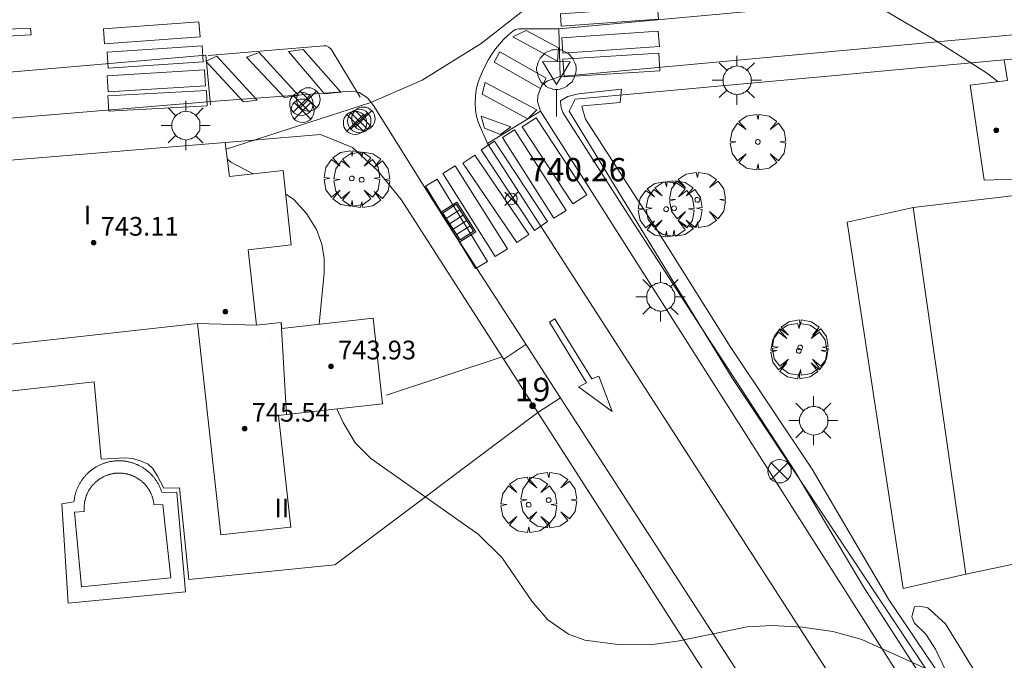
# Model space of a CAD drawing. Units: millimetres. Extents: x 423999 to 425002, y 4490499 to 4491001.
# Drawn here: x 424215 to 424257, y 4490876 to 4490903 of the extents above; entities that cross this region are included whole.
import ezdxf

# ---------------------------------------------------------------- set-up
doc = ezdxf.new("R2010")
doc.units = ezdxf.units.MM
doc.header["$MEASUREMENT"] = 0
doc.linetypes.add('VADO', pattern=[9.01, 2.71, -0.9, 0.9, -0.9, 0.9, -0.9, 0.9, -0.9])
doc.layers.get('0').update_dxf_attribs({"lineweight": 9})
for name, color, linetype, lineweight in [('1', 7, 'Continuous', 9), ('f012003p_num_plantas', 252, 'Continuous', 9), ('f022001p_portal', 7, 'Continuous', 9), ('f022001p_portal_texto', 7, 'Continuous', 9), ('f031026l_pinturavial', 253, 'Continuous', 9), ('f040024s_piscina', 140, 'Continuous', 9), ('f050002l_curvanivel_mae', 213, 'Continuous', 9), ('f050008p_puntocotaterreno', 7, 'Continuous', 9), ('f050009p_puntocotaconstruccionelevada', 211, 'Continuous', 9), ('f061013p_arbol', 91, 'Continuous', 9), ('f070045l_muro_tap', 11, 'MURO2', 9), ('f070045l_puerta', 11, 'Continuous', 9), ('f070047l_seto', 91, 'Continuous', 9), ('f070056l_edificacion_els', 22, 'Continuous', 9), ('f070056l_edificacion_med', 221, 'Continuous', 9), ('f070056s_edificacion_edi', 240, 'Continuous', 9), ('f070058l_elementoconstruido_bordillo', 30, 'Continuous', 9), ('f071045l_vado', 30, 'VADO', 9), ('f081039p_poste', 7, 'Continuous', 9), ('f081051p_bolardo', 7, 'Continuous', 9), ('f081055p_farola', 7, 'Continuous', 9), ('f081058p_imbornal', 7, 'Continuous', 9), ('f081068p_senal', 7, 'Continuous', 9)]:
    doc.layers.add(name, color=color, linetype=linetype, lineweight=lineweight)
doc.styles.get("Standard").update_dxf_attribs({"font": 'arial.ttf'})
doc.styles.add('Style-s7210005_h', font='txt')
doc.linetypes.add('MURO2', pattern='A,3.1e-05,[1,muro2.shx,S=1,R=0,X=0,Y=0],-3.058844', length=3.058875)

# ---------------------------------------------------------------- blocks, each defined once
blk = doc.blocks.new('punto_cota')
at = {"layer": 'f050008p_puntocotaterreno'}
for points in [[(0, 0), (-0.283, 0.283)], [(0, 0), (-0.283, -0.283)], [(0, 0), (0.283, 0.283)], [(0, 0), (0.283, -0.283)]]:
    blk.add_lwpolyline(points, dxfattribs=at)
blk.add_circle((0, 0), 0.25, dxfattribs=at)
blk = doc.blocks.new('punto_cota_construccion_elevada')
at = {"layer": 'f050009p_puntocotaconstruccionelevada'}
h = blk.add_hatch(color=256, dxfattribs=at)
h.dxf.hatch_style = 1
edge = h.paths.add_edge_path()
edge.add_arc((0, 0), 0.1, 0, 360)
blk.add_circle((0, 0), 0.1, dxfattribs=at)
blk = doc.blocks.new('arbol')
at = {"color": 0, "linetype": 'Continuous', "lineweight": 0, "flags": 128}
for points in [[(0.96, 0.012), (1.2, 0.036), (1.128, 0.468), (0.888, 0.804), (0.528, 0.528), (0.816, 0.876), (0.48, 1.104), (0.048, 1.176), (0.012, 0.96), (-0.048, 1.176), (-0.48, 1.104), (-0.816, 0.876), (-0.504, 0.528), (-0.864, 0.804), (-1.104, 0.468), (-1.188, 0.036), (-0.936, 0.012)], [(-0.936, 0.012), (-1.188, -0.048), (-1.104, -0.48), (-0.864, -0.804), (-0.504, -0.504), (-0.816, -0.876), (-0.48, -1.116)], [(-0.48, -1.116), (-0.048, -1.188), (0.012, -0.936), (0.048, -1.188), (0.48, -1.116), (0.816, -0.876), (0.528, -0.504), (0.888, -0.804), (1.128, -0.48), (1.2, -0.048), (0.96, 0.012)]]:
    blk.add_lwpolyline(points, dxfattribs=at)
at = {"color": 0, "linetype": 'Continuous', "lineweight": 0, "extrusion": (0, 0, -1)}
for start, end in [(180.0229, 7.5946), (7.2233, 180.0229)]:
    blk.add_arc((0, 0), 0.104, start, end, dxfattribs=at)
blk = doc.blocks.new('poste')
at = {"layer": 'f081039p_poste'}
for p, q in [((-0.354, 0.354), (0.354, -0.354)), ((-0.354, -0.354), (0.354, 0.354))]:
    blk.add_line(p, q, dxfattribs=at)
blk.add_circle((0, 0), 0.5, dxfattribs=at)
blk = doc.blocks.new('farola')
at = {"layer": '1'}
for points in [[(0, 1.05, 0), (0, 0.6, 0)], [(-0.75, 0.75, 0), (-0.42, 0.42, 0)], [(0.01, 0.61, 0), (0.09, 0.6, 0), (0.16, 0.58, 0), (0.24, 0.57, 0), (0.3, 0.52, 0), (0.37, 0.49, 0), (0.43, 0.43, 0), (0.48, 0.39, 0), (0.52, 0.31, 0), (0.57, 0.25, 0), (0.6, 0.18, 0), (0.61, 0.1, 0), (0.61, 0.03, 0), (0.61, -0.03, 0), (0.61, -0.11, 0), (0.6, -0.18, 0), (0.57, -0.26, 0), (0.52, -0.32, 0), (0.48, -0.39, 0), (0.43, -0.44, 0), (0.37, -0.5, 0), (0.3, -0.53, 0), (0.24, -0.57, 0), (0.16, -0.59, 0), (0.09, -0.6, 0), (0, -0.62, 0), (-0.06, -0.6, 0), (-0.14, -0.59, 0), (-0.21, -0.57, 0), (-0.27, -0.53, 0), (-0.35, -0.5, 0), (-0.41, -0.44, 0), (-0.45, -0.39, 0), (-0.5, -0.32, 0), (-0.54, -0.26, 0), (-0.57, -0.18, 0), (-0.59, -0.11, 0), (-0.59, -0.03, 0), (-0.59, 0.03, 0), (-0.59, 0.1, 0), (-0.57, 0.18, 0), (-0.54, 0.25, 0), (-0.5, 0.31, 0), (-0.45, 0.39, 0), (-0.41, 0.43, 0), (-0.35, 0.49, 0), (-0.27, 0.52, 0), (-0.21, 0.57, 0), (-0.14, 0.58, 0), (-0.06, 0.6, 0), (0.01, 0.61, 0)], [(0.75, 0.75, 0), (0.43, 0.43, 0)], [(-1.05, 0, 0), (-0.59, 0, 0)], [(1.05, 0, 0), (0.61, 0, 0)], [(-0.75, -0.74, 0), (-0.42, -0.41, 0)], [(0, -1.05, 0), (0, -0.62, 0)], [(0.75, -0.75, 0), (0.43, -0.44, 0)]]:
    blk.add_polyline3d(points, dxfattribs=at)
blk = doc.blocks.new('señal')
at = {"layer": 'f081068p_senal'}
for points in [[(0, 2.869, 0), (0.102, 2.852, 0), (0.205, 2.852, 0), (0.307, 2.8, 0), (0.376, 2.766, 0), (0.478, 2.715, 0), (0.563, 2.647, 0), (0.632, 2.561, 0), (0.683, 2.493, 0), (0.734, 2.391, 0), (0.785, 2.305, 0), (0.82, 2.203, 0), (0.837, 2.1, 0), (0.837, 1.981, 0), (0.82, 1.878, 0), (0.785, 1.776, 0), (0.768, 1.69, 0), (0.717, 1.588, 0), (0.666, 1.486, 0), (0.581, 1.417, 0), (0.512, 1.366, 0), (0.427, 1.281, 0), (0.324, 1.229, 0), (0.256, 1.212, 0), (0.154, 1.178, 0), (0.051, 1.161, 0), (-0.051, 1.161, 0), (-0.154, 1.178, 0), (-0.256, 1.212, 0), (-0.342, 1.229, 0), (-0.444, 1.281, 0), (-0.512, 1.366, 0), (-0.598, 1.417, 0), (-0.666, 1.486, 0), (-0.717, 1.588, 0), (-0.768, 1.69, 0), (-0.803, 1.776, 0), (-0.82, 1.878, 0), (-0.854, 1.981, 0), (-0.854, 2.1, 0), (-0.82, 2.203, 0), (-0.803, 2.305, 0), (-0.751, 2.391, 0), (-0.7, 2.493, 0), (-0.649, 2.561, 0), (-0.563, 2.647, 0), (-0.495, 2.715, 0), (-0.393, 2.766, 0), (-0.307, 2.8, 0), (-0.205, 2.852, 0), (-0.102, 2.852, 0), (0, 2.869, 0)], [(0, 1.366, 0), (-0.598, 2.356, 0), (0.581, 2.339, 0), (0, 1.366, 0)], [(0, 1.161, 0), (0, 0, 0)]]:
    blk.add_polyline3d(points, dxfattribs=at)
blk = doc.blocks.new('imbornal_izq')
at = {"layer": 'f081051p_bolardo'}
h = blk.add_hatch(color=256, dxfattribs=at)
h.dxf.hatch_style = 1
h.paths.add_polyline_path([(0, 0), (0, -0.821), (1.499, -0.821), (1.499, 0)])
h.paths.add_polyline_path([(1.434, -0.065), (1.434, -0.756), (0.065, -0.756), (0.065, -0.065)], flags=16)
for p, q in [((0, 0), (1.499, 0)), ((0, -0.821), (0, 0)), ((1.499, 0), (1.499, -0.821)), ((1.499, -0.821), (0, -0.821))]:
    blk.add_line(p, q, dxfattribs=at)
blk.add_lwpolyline([(0.065, -0.065), (1.434, -0.065), (1.434, -0.756), (0.065, -0.756)], close=True, dxfattribs=at)
for points in [[(0.339, -0.065), (0.339, -0.756)], [(0.612, -0.065), (0.612, -0.756)], [(0.886, -0.065), (0.886, -0.756)], [(1.16, -0.065), (1.16, -0.756)]]:
    blk.add_lwpolyline(points, dxfattribs=at)
for p in [(0.339, -0.065), (0.612, -0.065), (0.886, -0.065), (1.16, -0.065)]:
    blk.add_point(p, dxfattribs=at)
blk = doc.blocks.new('portal_catastro')
at = {"layer": 'f022001p_portal'}
h = blk.add_hatch(color=256, dxfattribs=at)
h.dxf.hatch_style = 1
edge = h.paths.add_edge_path()
edge.add_arc((0, 0), 0.125, 0, 360)
blk.add_circle((0, 0), 0.125, dxfattribs=at)

msp = doc.modelspace()

# ---------------------------------------------------------------- linework, layer by layer
at = {"layer": 'f031026l_pinturavial'}
for points in [[(424238.185, 4490903.632, 740.244), (424242.341, 4490903.928, 740.244), (424242.378, 4490903.405, 740.244), (424238.222, 4490903.11, 740.244), (424238.185, 4490903.632, 740.244)], [(424212.528, 4490902.195, 739.54), (424210.372, 4490902.496, 739.54), (424212.326, 4490903.175, 739.54), (424212.351, 4490902.884, 739.54), (424215.549, 4490903.021, 739.929), (424215.569, 4490902.746, 739.929), (424212.475, 4490902.57, 739.54), (424212.528, 4490902.195, 739.54)], [(424218.664, 4490902.99, 739.929), (424222.743, 4490903.295, 739.929), (424222.79, 4490902.659, 739.929), (424218.712, 4490902.354, 739.929), (424218.664, 4490902.99, 739.929)], [(424235.105, 4490898.021, 740.514), (424235.073, 4490898.095, 740.504), (424234.68, 4490898.975, 740.379), (424234.606, 4490899.247, 740.359), (424234.559, 4490899.53, 740.345), (424234.54, 4490899.819, 740.337), (424234.551, 4490900.111, 740.334), (424234.592, 4490900.4, 740.337), (424234.661, 4490900.681, 740.345), (424234.758, 4490900.951, 740.359), (424234.878, 4490901.206, 740.379), (424234.988, 4490901.449, 740.377), (424235.114, 4490901.685, 740.37), (424235.255, 4490901.915, 740.359), (424235.41, 4490902.135, 740.344), (424235.578, 4490902.345, 740.325), (424235.759, 4490902.544, 740.302), (424235.951, 4490902.729, 740.275), (424236.152, 4490902.901, 740.244), (424236.266, 4490902.966, 740.244), (424236.413, 4490902.998, 740.244), (424238.115, 4490902.997, 740.244)], [(424236.154, 4490902.659, 740.199), (424238.06, 4490901.617, 740.289), (424238.108, 4490902.183, 740.289), (424236.724, 4490902.924, 740.199), (424236.154, 4490902.659, 740.199)], [(424238.24, 4490902.609, 740.244), (424242.368, 4490902.892, 740.244), (424242.413, 4490902.24, 740.289), (424238.285, 4490901.956, 740.289), (424238.24, 4490902.609, 740.244)], [(424218.817, 4490901.994, 739.929), (424222.876, 4490902.274, 739.929), (424222.923, 4490901.591, 739.929), (424218.864, 4490901.311, 739.929), (424218.817, 4490901.994, 739.929)], [(424223.131, 4490901.859, 739.929), (424228.074, 4490902.264, 740.109), (424228.194, 4490902.263, 740.109), (424228.293, 4490902.219, 740.109), (424228.397, 4490902.13, 740.109), (424229.626, 4490900.082, 740.109)], [(424223.513, 4490901.834, 739.929), (424225.231, 4490899.953, 739.929), (424224.648, 4490899.869, 739.929), (424223.041, 4490901.617, 739.929), (424223.513, 4490901.834, 739.929)], [(424225.312, 4490901.981, 739.929), (424226.991, 4490900.144, 740.109), (424226.397, 4490900.055, 740.109), (424224.774, 4490901.781, 739.929), (424225.312, 4490901.981, 739.929)], [(424227.192, 4490902.111, 740.109), (424228.8, 4490900.286, 740.109), (424228.108, 4490900.213, 740.109), (424226.571, 4490902.022, 740.109), (424227.192, 4490902.111, 740.109)], [(424235.6, 4490902.014, 740.344), (424237.579, 4490900.889, 740.289), (424237.331, 4490900.451, 740.289), (424235.351, 4490901.577, 740.37), (424235.6, 4490902.014, 740.344)], [(424238.294, 4490901.707, 740.289), (424242.389, 4490901.956, 740.289), (424242.436, 4490901.195, 740.289), (424238.34, 4490900.946, 740.289), (424238.294, 4490901.707, 740.289)], [(424223.022, 4490900.557, 739.929), (424218.859, 4490900.306, 739.929), (424218.817, 4490900.993, 739.929), (424222.98, 4490901.245, 739.929), (424223.022, 4490900.557, 739.929)], [(424234.965, 4490900.699, 740.345), (424237.183, 4490899.529, 740.289), (424236.789, 4490899.152, 740.514), (424234.846, 4490900.199, 740.334), (424234.965, 4490900.699, 740.345)], [(424223.097, 4490899.699, 739.929), (424218.891, 4490899.47, 739.929), (424218.855, 4490900.135, 739.929), (424223.061, 4490900.364, 739.929), (424223.097, 4490899.699, 739.929)], [(424234.802, 4490899.259, 740.359), (424236.067, 4490898.811, 740.514), (424235.629, 4490898.473, 740.514), (424234.949, 4490898.747, 740.379), (424234.802, 4490899.259, 740.359)], [(424237.143, 4490899.194, 740.514), (424239.31, 4490895.903, 740.514), (424238.723, 4490895.517, 740.514), (424236.556, 4490898.808, 740.514), (424237.143, 4490899.194, 740.514)], [(424236.227, 4490898.679, 740.514), (424238.427, 4490895.234, 740.514), (424237.906, 4490894.901, 740.514), (424235.706, 4490898.346, 740.514), (424236.227, 4490898.679, 740.514)], [(424235.37, 4490898.196, 740.514), (424237.641, 4490894.756, 740.514), (424237.072, 4490894.38, 740.514), (424234.801, 4490897.82, 740.514), (424235.37, 4490898.196, 740.514)], [(424234.531, 4490897.603, 740.514), (424236.833, 4490894.211, 740.514), (424236.319, 4490893.863, 740.514), (424234.018, 4490897.255, 740.514), (424234.531, 4490897.603, 740.514)], [(424233.691, 4490897.142, 740.514), (424235.928, 4490893.589, 740.514), (424235.404, 4490893.259, 740.514), (424233.168, 4490896.812, 740.514), (424233.691, 4490897.142, 740.514)], [(424232.917, 4490896.575, 740.514), (424235.066, 4490893.056, 740.514), (424234.564, 4490892.749, 740.514), (424232.416, 4490896.269, 740.514), (424232.917, 4490896.575, 740.514)], [(424239.826, 4490888.152, 0), (424240.394, 4490886.631, 0), (424238.953, 4490887.686, 0), (424239.3, 4490887.87, 0), (424237.721, 4490890.454, 740.514), (424237.949, 4490890.596, 740.514), (424239.527, 4490888.028, 0), (424239.826, 4490888.152, 0)]]:
    msp.add_polyline3d(points, dxfattribs=at)
at = {"layer": 'f040024s_piscina'}
msp.add_polyline3d([(424221.194, 4490882.654, 740.002), (424221.543, 4490879.532, 740.002), (424217.726, 4490879.145, 740.002), (424217.418, 4490882.34, 740.002), (424217.843, 4490882.36, 740.002), (424217.841, 4490882.386, 740.002), (424217.839, 4490882.412, 740.002), (424217.837, 4490882.438, 740.002), (424217.836, 4490882.464, 740.002), (424217.836, 4490882.49, 740.002), (424217.836, 4490882.516, 740.002), (424217.836, 4490882.542, 740.002), (424217.837, 4490882.568, 740.002), (424217.838, 4490882.594, 740.002), (424217.84, 4490882.62, 740.002), (424217.842, 4490882.646, 740.002), (424217.845, 4490882.672, 740.002), (424217.848, 4490882.698, 740.002), (424217.851, 4490882.724, 740.002), (424217.855, 4490882.75, 740.002), (424217.859, 4490882.776, 740.002), (424217.864, 4490882.801, 740.002), (424217.87, 4490882.827, 740.002), (424217.875, 4490882.852, 740.002), (424217.882, 4490882.877, 740.002), (424217.888, 4490882.903, 740.002), (424217.895, 4490882.928, 740.002), (424217.903, 4490882.953, 740.002), (424217.911, 4490882.978, 740.002), (424217.919, 4490883.002, 740.002), (424217.928, 4490883.027, 740.002), (424217.937, 4490883.051, 740.002), (424217.947, 4490883.075, 740.002), (424217.957, 4490883.099, 740.002), (424217.967, 4490883.123, 740.002), (424217.978, 4490883.147, 740.002), (424217.99, 4490883.17, 740.002), (424218.001, 4490883.194, 740.002), (424218.013, 4490883.217, 740.002), (424218.026, 4490883.24, 740.002), (424218.039, 4490883.262, 740.002), (424218.052, 4490883.285, 740.002), (424218.066, 4490883.307, 740.002), (424218.08, 4490883.329, 740.002), (424218.094, 4490883.351, 740.002), (424218.109, 4490883.372, 740.002), (424218.124, 4490883.393, 740.002), (424218.14, 4490883.414, 740.002), (424218.156, 4490883.435, 740.002), (424218.172, 4490883.455, 740.002), (424218.189, 4490883.475, 740.002), (424218.206, 4490883.495, 740.002), (424218.223, 4490883.514, 740.002), (424218.241, 4490883.534, 740.002), (424218.259, 4490883.552, 740.002), (424218.277, 4490883.571, 740.002), (424218.296, 4490883.589, 740.002), (424218.315, 4490883.607, 740.002), (424218.334, 4490883.625, 740.002), (424218.354, 4490883.642, 740.002), (424218.374, 4490883.659, 740.002), (424218.394, 4490883.675, 740.002), (424218.414, 4490883.691, 740.002), (424218.435, 4490883.707, 740.002), (424218.456, 4490883.723, 740.002), (424218.477, 4490883.738, 740.002), (424218.499, 4490883.752, 740.002), (424218.521, 4490883.767, 740.002), (424218.543, 4490883.781, 740.002), (424218.565, 4490883.794, 740.002), (424218.587, 4490883.807, 740.002), (424218.61, 4490883.82, 740.002), (424218.633, 4490883.833, 740.002), (424218.656, 4490883.845, 740.002), (424218.68, 4490883.856, 740.002), (424218.703, 4490883.867, 740.002), (424218.727, 4490883.878, 740.002), (424218.751, 4490883.888, 740.002), (424218.775, 4490883.898, 740.002), (424218.799, 4490883.908, 740.002), (424218.824, 4490883.917, 740.002), (424218.848, 4490883.925, 740.002), (424218.873, 4490883.934, 740.002), (424218.898, 4490883.941, 740.002), (424218.923, 4490883.949, 740.002), (424218.948, 4490883.956, 740.002), (424218.973, 4490883.962, 740.002), (424218.999, 4490883.968, 740.002), (424219.024, 4490883.974, 740.002), (424219.05, 4490883.979, 740.002), (424219.075, 4490883.984, 740.002), (424219.101, 4490883.988, 740.002), (424219.127, 4490883.992, 740.002), (424219.153, 4490883.995, 740.002), (424219.179, 4490883.998, 740.002), (424219.205, 4490884, 740.002), (424219.231, 4490884.002, 740.002), (424219.257, 4490884.004, 740.002), (424219.283, 4490884.005, 740.002), (424219.309, 4490884.006, 740.002), (424219.335, 4490884.006, 740.002), (424219.361, 4490884.005, 740.002), (424219.387, 4490884.005, 740.002), (424219.413, 4490884.004, 740.002), (424219.439, 4490884.002, 740.002), (424219.465, 4490884, 740.002), (424219.491, 4490883.997, 740.002), (424219.517, 4490883.994, 740.002), (424219.543, 4490883.991, 740.002), (424219.569, 4490883.987, 740.002), (424219.594, 4490883.983, 740.002), (424219.62, 4490883.978, 740.002), (424219.645, 4490883.973, 740.002), (424219.671, 4490883.967, 740.002), (424219.696, 4490883.961, 740.002), (424219.722, 4490883.954, 740.002), (424219.747, 4490883.947, 740.002), (424219.772, 4490883.94, 740.002), (424219.796, 4490883.932, 740.002), (424219.821, 4490883.923, 740.002), (424219.846, 4490883.915, 740.002), (424219.87, 4490883.906, 740.002), (424219.894, 4490883.896, 740.002), (424219.918, 4490883.886, 740.002), (424219.942, 4490883.876, 740.002), (424219.966, 4490883.865, 740.002), (424219.99, 4490883.853, 740.002), (424220.013, 4490883.842, 740.002), (424220.036, 4490883.83, 740.002), (424220.059, 4490883.817, 740.002), (424220.082, 4490883.804, 740.002), (424220.104, 4490883.791, 740.002), (424220.126, 4490883.777, 740.002), (424220.148, 4490883.763, 740.002), (424220.17, 4490883.749, 740.002), (424220.191, 4490883.734, 740.002), (424220.213, 4490883.719, 740.002), (424220.234, 4490883.704, 740.002), (424220.254, 4490883.688, 740.002), (424220.275, 4490883.671, 740.002), (424220.295, 4490883.655, 740.002), (424220.315, 4490883.638, 740.002), (424220.334, 4490883.621, 740.002), (424220.353, 4490883.603, 740.002), (424220.372, 4490883.585, 740.002), (424220.391, 4490883.567, 740.002), (424220.409, 4490883.548, 740.002), (424220.427, 4490883.529, 740.002), (424220.445, 4490883.51, 740.002), (424220.462, 4490883.49, 740.002), (424220.479, 4490883.47, 740.002), (424220.495, 4490883.45, 740.002), (424220.512, 4490883.43, 740.002), (424220.527, 4490883.409, 740.002), (424220.543, 4490883.388, 740.002), (424220.558, 4490883.367, 740.002), (424220.573, 4490883.346, 740.002), (424220.587, 4490883.324, 740.002), (424220.601, 4490883.302, 740.002), (424220.615, 4490883.28, 740.002), (424220.628, 4490883.257, 740.002), (424220.641, 4490883.234, 740.002), (424220.653, 4490883.211, 740.002), (424220.665, 4490883.188, 740.002), (424220.677, 4490883.165, 740.002), (424220.688, 4490883.141, 740.002), (424220.699, 4490883.118, 740.002), (424220.709, 4490883.094, 740.002), (424220.719, 4490883.07, 740.002), (424220.729, 4490883.045, 740.002), (424220.738, 4490883.021, 740.002), (424220.747, 4490882.996, 740.002), (424220.755, 4490882.972, 740.002), (424220.763, 4490882.947, 740.002), (424220.77, 4490882.922, 740.002), (424220.777, 4490882.897, 740.002), (424220.784, 4490882.872, 740.002), (424220.79, 4490882.846, 740.002), (424220.795, 4490882.821, 740.002), (424220.801, 4490882.795, 740.002), (424220.805, 4490882.77, 740.002), (424220.81, 4490882.744, 740.002), (424220.814, 4490882.718, 740.002), (424220.817, 4490882.692, 740.002), (424220.82, 4490882.666, 740.002)], close=True, dxfattribs=at)
at = {"layer": 'f050002l_curvanivel_mae'}
for points in [[(424256.872, 4490900.739, 740), (424256.386, 4490901.12, 740), (424254.081, 4490902.582, 740), (424249.012, 4490905.572, 740), (424247.643, 4490906.235, 740), (424245.642, 4490906.959, 740), (424244.42, 4490907.212, 740), (424243.687, 4490907.23, 740), (424241.961, 4490906.928, 740), (424240.317, 4490906.361, 740), (424238.98, 4490905.651, 740), (424234.807, 4490902.375, 740), (424232.279, 4490900.802, 740), (424230.091, 4490899.844, 740), (424223.905, 4490897.848, 740)], [(424223.954, 4490897.437, 740), (424224.101, 4490897.3, 740), (424225.059, 4490896.797, 740)], [(424226.445, 4490895.939, 740), (424226.789, 4490895.698, 740), (424227.343, 4490895.103, 740), (424227.765, 4490894.424, 740), (424227.992, 4490893.797, 740), (424228.093, 4490893.176, 740), (424228.097, 4490892.568, 740), (424227.878, 4490890.367, 740)], [(424228.636, 4490886.746, 740), (424228.904, 4490886.171, 740), (424229.423, 4490885.294, 740), (424230.093, 4490884.63, 740), (424234.673, 4490881.394, 740), (424235.701, 4490880.381, 740), (424236.958, 4490878.536, 740), (424237.651, 4490877.73, 740), (424238.527, 4490877.113, 740), (424239.226, 4490876.856, 740), (424240.759, 4490876.659, 740), (424242.127, 4490876.68, 740), (424243.186, 4490876.813, 740), (424246.167, 4490877.431, 740), (424247.232, 4490877.485, 740), (424248.532, 4490877.421, 740), (424249.829, 4490877.235, 740), (424251.058, 4490876.892, 740), (424254.322, 4490875.404, 740)]]:
    msp.add_polyline3d(points, dxfattribs=at)
at = {"layer": 'f070045l_muro_tap'}
msp.add_line((424257.144, 4490901.665, 694.085), (424252.343, 4490901.225, 706.289), dxfattribs=at)
for points in [[(424249.921, 4490901.002, 712.445), (424238.814, 4490899.983, 740.675), (424238.558, 4490899.471, 740.987), (424245.505, 4490888.097, 740.889), (424256.37, 4490871.762, 740.082)], [(424223.883, 4490898.142, 739.997), (424227.935, 4490898.477, 740.017), (424229.305, 4490897.917, 740.017), (424230.375, 4490896.947, 740.392), (424231.385, 4490895.707, 740.392), (424235.703, 4490888.971, 740.155)], [(424237.225, 4490886.596, 740.256), (424245.677, 4490873.41, 739.128), (424247.128, 4490871.146, 739)]]:
    msp.add_polyline3d(points, dxfattribs=at)
at = {"layer": 'f070045l_puerta'}
for p, q in [((424249.921, 4490901.002, 712.445), (424252.343, 4490901.225, 706.289)), ((424235.703, 4490888.971, 740.155), (424237.225, 4490886.596, 740.256))]:
    msp.add_line(p, q, dxfattribs=at)
at = {"layer": 'f070047l_seto'}
for points in [[(424254.574, 4490873.818, 740.102), (424251.129, 4490879.149, 740.803), (424248.204, 4490884.091, 740.803), (424244.5, 4490889.775, 740.889), (424241.168, 4490894.923, 740.889), (424238.283, 4490899.423, 740.675), (424238.2, 4490899.689, 740.675), (424238.183, 4490899.922, 740.675), (424238.499, 4490900.105, 740.675), (424238.965, 4490900.222, 740.675), (424240.795, 4490900.411, 740.675), (424240.746, 4490899.845, 740.675), (424239.165, 4490899.712, 740.675), (424239.098, 4490899.679, 740.675), (424239.265, 4490899.13, 740.675), (424242.193, 4490894.587, 740.889), (424245.438, 4490889.412, 740.889), (424248.949, 4490884.171, 740.803), (424252.211, 4490878.613, 740.803), (424252.91, 4490877.565, 740.803), (424254.657, 4490874.986, 740.102)], [(424255.116, 4490874.603, 740.102), (424254.214, 4490876.484, 740.102), (424253.795, 4490877.113, 740.803), (424253.316, 4490877.592, 740.803), (424253.196, 4490877.861, 740.803), (424253.316, 4490878.281, 740.803), (424253.525, 4490878.311, 740.803), (424253.885, 4490878.251, 740.803), (424254.633, 4490877.562, 740.803), (424256.161, 4490875.076, 740.102)]]:
    msp.add_polyline3d(points, dxfattribs=at)
at = {"layer": 'f070056l_edificacion_els'}
msp.add_line((424225.846, 4490889.806, 745.73), (424225.836, 4490889.796, 745.74), dxfattribs=at)
msp.add_polyline3d([(424253.265, 4490895.353, 743.99), (424250.436, 4490894.726, 743.76), (424252.826, 4490879.076, 743.82), (424255.515, 4490879.683, 743.83)], dxfattribs=at)
at = {"layer": 'f070056l_edificacion_med'}
for p, q in [((424222.687, 4490890.395, 745.382), (424225.201, 4490890.327, 745.382)), ((424226.25, 4490890.443, 744.76), (424226.479, 4490886.508, 744.79))]:
    msp.add_line(p, q, dxfattribs=at)
at = {"layer": 'f070056s_edificacion_edi'}
for points in [[(424255.515, 4490879.683, 720.285), (424253.265, 4490895.353, 720.285), (424258.085, 4490895.933, 720.285), (424257.975, 4490896.583, 720.285), (424256.295, 4490896.533, 720.285), (424255.695, 4490900.583, 720.285), (424257.285, 4490900.793, 720.285), (424257.144, 4490901.665, 720.285), (424263.43, 4490902.242, 720.285), (424271.583, 4490902.99, 720.285), (424277.821, 4490903.563, 720.285), (424278.035, 4490896.923, 720.285), (424278.255, 4490892.853, 720.285), (424265.065, 4490890.853, 720.285), (424260.905, 4490890.233, 720.285), (424262.213, 4490881.094, 720.285)], [(424226.644, 4490881.697, 740.17), (424223.684, 4490881.37, 740.17), (424222.687, 4490890.395, 740.17), (424210.34, 4490889.031, 740.17), (424209.475, 4490896.95, 740.17), (424220.577, 4490897.869, 740.17), (424220.563, 4490897.867, 740.17), (424223.869, 4490898.141, 740.17), (424224.045, 4490896.685, 740.17), (424226.335, 4490896.938, 740.17), (424226.686, 4490893.756, 740.17), (424224.844, 4490893.553, 740.17), (424225.201, 4490890.327, 740.17), (424226.25, 4490890.443, 740.17), (424226.278, 4490890.191, 740.17), (424230.187, 4490890.622, 740.17), (424230.591, 4490886.962, 740.17), (424226.479, 4490886.508, 740.17), (424226.143, 4490886.471, 740.17), (424226.671, 4490881.691, 740.17)]]:
    msp.add_polyline3d(points, close=True, dxfattribs=at)
at = {"layer": 'f070058l_elementoconstruido_bordillo'}
msp.add_line((424235.703, 4490888.971, 740.37), (424230.757, 4490887.341, 740.09), dxfattribs=at)
for points in [[(424238.171, 4490900.955, 740.15), (424238.115, 4490902.997, 740.11), (424252.148, 4490904.298, 739.93), (424305.16, 4490909.512, 734.85), (424324.302, 4490911.08, 733.3), (424324.428, 4490908.909, 733.42)], [(424351.48, 4490874.025, 733.79), (424347.826, 4490879.902, 733.8), (424345.943, 4490882.933, 733.86), (424342.827, 4490887.945, 733.71), (424333.16, 4490901.84, 733.31), (424330.211, 4490906.079, 733.22), (424328.267, 4490908.874, 733.4), (424328.022, 4490909.119, 733.4), (424327.077, 4490909.154, 733.26), (424324.428, 4490908.909, 733.42), (424238.171, 4490900.955, 740.15), (424237.629, 4490900.769, 740.18), (424237.387, 4490900.582, 740.18), (424237.219, 4490900.153, 740.2), (424237.2, 4490899.891, 740.2), (424237.331, 4490899.481, 740.3), (424255.286, 4490871.221, 739.53)], [(424223.237, 4490899.746, 739.84), (424223.039, 4490901.878, 739.73), (424211.503, 4490900.867, 739.42), (424209.18, 4490900.664, 739.49), (424201.326, 4490899.977, 739.29), (424187.53, 4490898.77, 739.14), (424158.274, 4490896.325, 739.35), (424157.249, 4490896.239, 739.28), (424152.511, 4490895.765, 739.45), (424141.6, 4490894.673, 739.82), (424141.802, 4490892.755, 739.96)], [(424254.433, 4490862.079, 739.02), (424244.153, 4490877.985, 739.97), (424238.174, 4490887.236, 740.34), (424237.117, 4490888.872, 740.37), (424236.704, 4490889.51, 740.4), (424234.328, 4490893.187, 740.34), (424232.743, 4490895.639, 740.27), (424230.2, 4490899.722, 739.99), (424229.943, 4490900.049, 739.99), (424229.593, 4490900.282, 739.92), (424229.266, 4490900.329, 739.92), (424223.45, 4490899.905, 739.84), (424209.349, 4490898.734, 739.53)], [(424348.881, 4490726.503, 730.39), (424346.854, 4490725.139, 730.27), (424344.918, 4490728.015, 730.72), (424342.131, 4490732.157, 731.28), (424338.794, 4490737.117, 731.76), (424336.796, 4490740.085, 731.89), (424336.69, 4490740.243, 731.89), (424327.743, 4490754.311, 732.98), (424326.426, 4490756.355, 733.07), (424323.067, 4490761.569, 733.43), (424316.158, 4490772.294, 734.09), (424313.948, 4490775.724, 734.18), (424301.822, 4490794.545, 735.08), (424299.767, 4490797.734, 735.19), (424288.836, 4490814.7, 736.14), (424287.841, 4490816.183, 736.16), (424284.139, 4490821.702, 736.52), (424282.608, 4490823.984, 736.5), (424256.052, 4490865.446, 739.25), (424253.276, 4490869.78, 739.53), (424249.534, 4490875.622, 739.94), (424235.073, 4490898.095, 740.15), (424237.331, 4490899.481, 740.3)], [(424237.225, 4490886.596, 740.48), (424228.545, 4490880.079, 739.86), (424222.307, 4490879.459, 739.93), (424221.913, 4490883.376, 739.96), (424221.245, 4490883.354, 739.95), (424220.951, 4490883.907, 739.97), (424220.77, 4490884.2, 739.97), (424220.566, 4490884.381, 739.97), (424220.238, 4490884.528, 739.95), (424219.898, 4490884.629, 739.95), (424219.57, 4490884.663, 739.95), (424218.563, 4490884.607, 739.91), (424218.259, 4490887.903, 739.72), (424210.526, 4490887.057, 739.76), (424210.505, 4490888.965, 739.73)], [(424217.402, 4490882.777, 739.95), (424217.405, 4490882.811, 739.95), (424217.409, 4490882.844, 739.95), (424217.413, 4490882.878, 739.95), (424217.419, 4490882.911, 739.95), (424217.424, 4490882.945, 739.95), (424217.43, 4490882.978, 739.95), (424217.437, 4490883.011, 739.95), (424217.445, 4490883.045, 739.95), (424217.453, 4490883.078, 739.95), (424217.461, 4490883.11, 739.95), (424217.47, 4490883.143, 739.95), (424217.48, 4490883.176, 739.95), (424217.49, 4490883.208, 739.95), (424217.501, 4490883.24, 739.95), (424217.513, 4490883.272, 739.95), (424217.525, 4490883.304, 739.95), (424217.537, 4490883.335, 739.95), (424217.55, 4490883.366, 739.95), (424217.564, 4490883.397, 739.95), (424217.578, 4490883.428, 739.95), (424217.593, 4490883.459, 739.95), (424217.608, 4490883.489, 739.95), (424217.624, 4490883.519, 739.95), (424217.64, 4490883.549, 739.95), (424217.657, 4490883.578, 739.95), (424217.674, 4490883.607, 739.87), (424217.692, 4490883.636, 739.87), (424217.711, 4490883.665, 739.87), (424217.73, 4490883.693, 739.87), (424217.749, 4490883.721, 739.87), (424217.769, 4490883.748, 739.87), (424217.789, 4490883.775, 739.87), (424217.81, 4490883.802, 739.87), (424217.831, 4490883.829, 739.87), (424217.853, 4490883.855, 739.87), (424217.875, 4490883.88, 739.94), (424217.898, 4490883.905, 739.94), (424217.921, 4490883.93, 739.94), (424217.944, 4490883.955, 739.94), (424217.968, 4490883.979, 739.94), (424217.993, 4490884.002, 739.94), (424218.018, 4490884.025, 739.94), (424218.043, 4490884.048, 739.94), (424218.068, 4490884.07, 739.94), (424218.094, 4490884.092, 739.94), (424218.121, 4490884.114, 739.94), (424218.147, 4490884.134, 739.94), (424218.174, 4490884.155, 739.94), (424218.202, 4490884.175, 739.94), (424218.23, 4490884.194, 739.94), (424218.258, 4490884.213, 739.94), (424218.286, 4490884.232, 739.94), (424218.315, 4490884.25, 739.94), (424218.344, 4490884.267, 739.94), (424218.373, 4490884.284, 739.94), (424218.403, 4490884.3, 739.94), (424218.433, 4490884.316, 739.94), (424218.463, 4490884.332, 739.94), (424218.494, 4490884.346, 739.94), (424218.525, 4490884.361, 739.94), (424218.556, 4490884.374, 739.94), (424218.587, 4490884.388, 739.94), (424218.618, 4490884.4, 739.94), (424218.65, 4490884.412, 739.91), (424218.682, 4490884.424, 739.91), (424218.714, 4490884.435, 739.91), (424218.746, 4490884.445, 739.91), (424218.779, 4490884.455, 739.91), (424218.811, 4490884.464, 739.91), (424218.844, 4490884.473, 739.91), (424218.877, 4490884.481, 739.91), (424218.91, 4490884.488, 739.91), (424218.943, 4490884.495, 739.91), (424218.977, 4490884.502, 739.91), (424219.01, 4490884.507, 739.91), (424219.044, 4490884.512, 739.91), (424219.077, 4490884.517, 739.91), (424219.111, 4490884.521, 739.91), (424219.145, 4490884.524, 739.91), (424219.179, 4490884.527, 739.91), (424219.212, 4490884.529, 739.91), (424219.246, 4490884.531, 739.91), (424219.28, 4490884.532, 739.91), (424219.314, 4490884.532, 739.91), (424219.348, 4490884.532, 739.91), (424219.382, 4490884.531, 739.91), (424219.416, 4490884.53, 739.91), (424219.45, 4490884.528, 739.95), (424219.483, 4490884.525, 739.95), (424219.517, 4490884.522, 739.95), (424219.551, 4490884.518, 739.95), (424219.585, 4490884.514, 739.95), (424219.618, 4490884.509, 739.95), (424219.652, 4490884.503, 739.95), (424219.685, 4490884.497, 739.95), (424219.718, 4490884.49, 739.95), (424219.751, 4490884.483, 739.95), (424219.784, 4490884.475, 739.95), (424219.817, 4490884.467, 739.95), (424219.85, 4490884.458, 739.95), (424219.882, 4490884.448, 739.95), (424219.915, 4490884.438, 739.95), (424219.947, 4490884.427, 739.95), (424219.979, 4490884.416, 739.95), (424220.01, 4490884.404, 739.95), (424220.042, 4490884.391, 739.95), (424220.073, 4490884.378, 739.95), (424220.104, 4490884.365, 739.95), (424220.135, 4490884.351, 739.95), (424220.166, 4490884.336, 739.95), (424220.196, 4490884.321, 739.95), (424220.226, 4490884.305, 739.95), (424220.256, 4490884.289, 739.95), (424220.285, 4490884.272, 739.95), (424220.315, 4490884.255, 739.95), (424220.343, 4490884.237, 739.95), (424220.372, 4490884.219, 739.95), (424220.4, 4490884.2, 739.95), (424220.428, 4490884.181, 739.97), (424220.456, 4490884.161, 739.97), (424220.483, 4490884.141, 739.97), (424220.51, 4490884.12, 739.97), (424220.536, 4490884.099, 739.97), (424220.562, 4490884.077, 739.97), (424220.588, 4490884.055, 739.97), (424220.613, 4490884.032, 739.97), (424220.638, 4490884.009, 739.97), (424220.663, 4490883.986, 739.97), (424220.687, 4490883.962, 739.97), (424220.71, 4490883.937, 739.97), (424220.734, 4490883.913, 739.97), (424220.756, 4490883.888, 739.97), (424220.779, 4490883.862, 739.97), (424220.801, 4490883.836, 739.97), (424220.822, 4490883.81, 739.97), (424220.843, 4490883.783, 739.97), (424220.863, 4490883.756, 739.97), (424220.883, 4490883.729, 739.97), (424220.903, 4490883.701, 739.97), (424220.922, 4490883.673, 739.97), (424220.94, 4490883.645, 739.95), (424220.959, 4490883.616, 739.95), (424220.976, 4490883.587, 739.95), (424220.993, 4490883.557, 739.95), (424221.009, 4490883.528, 739.95), (424221.025, 4490883.498, 739.95), (424221.041, 4490883.468, 739.95), (424221.056, 4490883.437, 739.95), (424221.07, 4490883.407, 739.95), (424221.084, 4490883.376, 739.95), (424221.097, 4490883.344, 739.95), (424221.11, 4490883.313, 739.95), (424221.122, 4490883.281, 739.95), (424221.134, 4490883.249, 739.95), (424221.145, 4490883.217, 739.95), (424221.155, 4490883.185, 739.95), (424221.792, 4490883.171, 739.96), (424222.169, 4490878.928, 739.78), (424217.159, 4490878.449, 740.01), (424216.88, 4490882.693, 739.97), (424217.402, 4490882.777, 739.95)]]:
    msp.add_polyline3d(points, dxfattribs=at)
at = {"layer": 'f071045l_vado'}
for p, q in [((424235.763, 4490888.877, 342.336), (424236.714, 4490889.495, 342.336)), ((424237.225, 4490886.596, 342.336), (424238.184, 4490887.22, 342.336))]:
    msp.add_line(p, q, dxfattribs=at)

# ---------------------------------------------------------------- block references
at = {"layer": 'f022001p_portal'}
msp.add_blockref('portal_catastro', (424236.998, 4490886.879), dxfattribs=at)
at = {"layer": 'f050008p_puntocotaterreno'}
msp.add_blockref('punto_cota', (424236.09, 4490895.727, 740.263), dxfattribs=at)
at = {"layer": 'f050009p_puntocotaconstruccionelevada'}
for p in [(424256.807, 4490898.663, 742.93), (424218.241, 4490893.855, 743.11), (424223.875, 4490890.903, 743.42), (424228.387, 4490888.565, 743.93), (424224.694, 4490885.906, 745.54)]:
    msp.add_blockref('punto_cota_construccion_elevada', p, dxfattribs=at)
at = {"layer": 'f061013p_arbol'}
for p in [(424246.622, 4490898.16, 740.675), (424229.274, 4490896.6, 740.392), (424229.694, 4490896.544, 740.392), (424244.034, 4490895.685, 740.889), (424242.703, 4490895.287, 740.889), (424243.038, 4490895.324, 740.889), (424248.371, 4490889.229, 740.871), (424248.429, 4490889.374, 740.871), (424236.827, 4490882.65, 740.164), (424237.683, 4490882.849, 740.403)]:
    msp.add_blockref('arbol', p, dxfattribs=at)
at = {"layer": 'f081039p_poste'}
for p in [(424227.416, 4490899.978, 740.017), (424227.121, 4490899.791, 740.017), (424227.166, 4490899.494, 740.017), (424229.768, 4490899.154, 740.017), (424229.414, 4490898.977, 740.017), (424229.592, 4490899.057, 740.017), (424247.551, 4490884.085, 740.803)]:
    msp.add_blockref('poste', p, dxfattribs=at)
at = {"layer": 'f081055p_farola'}
for p in [(424245.724, 4490900.798, 740.675), (424222.175, 4490898.864, 739.824), (424242.462, 4490891.536, 740.889), (424248.995, 4490886.247, 740.803)]:
    msp.add_blockref('farola', p, dxfattribs=at)
at = {"layer": 'f081058p_imbornal', "rotation": 122.874314595247}
msp.add_blockref('imbornal_izq', (424233.88, 4490893.88, 740.302), dxfattribs=at)
at = {"layer": 'f081068p_senal'}
msp.add_blockref('señal', (424238.02, 4490899.244, 740.675), dxfattribs=at)

# ---------------------------------------------------------------- texts
at = {"layer": 'f012003p_num_plantas', "char_height": 0.8, "attachment_point": 5}
for s, insert, width in [('{\\fArial|b0|i0;I}', (424217.981, 4490895.035), 0.8), ('{\\fArial|b0|i0;II}', (424226.284, 4490882.51), 1.6)]:
    msp.add_mtext(s, dxfattribs=dict(at, insert=insert, width=width))
at = {"layer": 'f022001p_portal_texto', "insert": (424236.998, 4490887.079), "char_height": 1, "width": 2, "attachment_point": 8}
msp.add_mtext('{\\fTrebuchet MS|b0|i0;19}', dxfattribs=at)
at = {"layer": 'f050008p_puntocotaterreno', "style": 'Style-s7210005_h'}
msp.add_text('740.26', height=1, dxfattribs=at).set_placement((424236.84, 4490896.477, 740.263))
at = {"layer": 'f050009p_puntocotaconstruccionelevada', "style": 'Style-s7210005_h'}
for s, p in [('743.11', (424218.541, 4490894.155, 743.11)), ('743.93', (424228.687, 4490888.865, 743.93)), ('745.54', (424224.994, 4490886.206, 745.54))]:
    msp.add_text(s, height=0.8, dxfattribs=at).set_placement(p)

doc.saveas('drawing.dxf')
